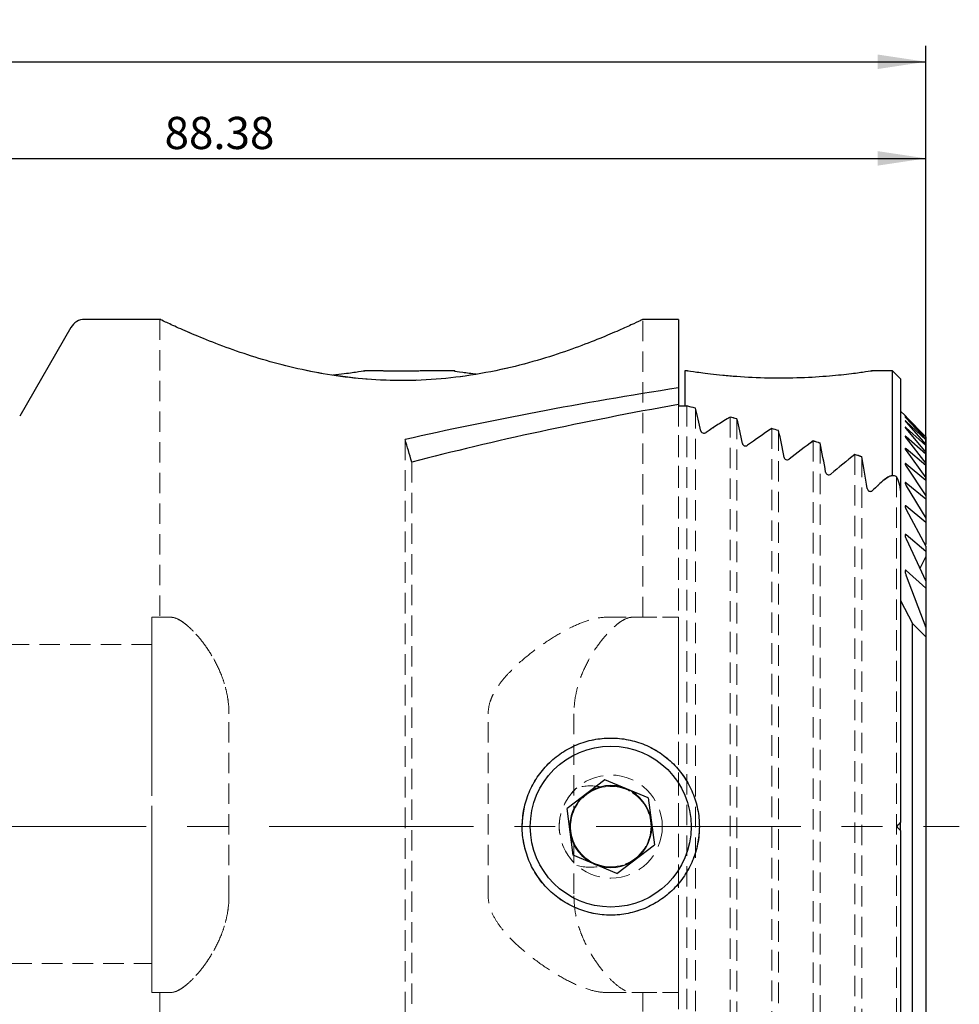
# Model space of a CAD drawing. Units: millimetres. Extents: x 14 to 288, y 5 to 203.
# Drawn here: x 177 to 236, y 142 to 203 of the extents above; entities that cross this region are included whole.
import ezdxf

# ---------------------------------------------------------------- set-up
doc = ezdxf.new("R2010")
doc.units = ezdxf.units.MM
doc.linetypes.add('CENTERX2', pattern=[20.32, 12.7, -2.54, 2.54, -2.54])
doc.linetypes.add('HIDDEN', pattern=[1.905, 1.27, -0.635])
doc.layers.add('VERMASSUNG', color=7, linetype='Continuous')
doc.styles.add('SLDTEXTSTYLE0', font='TXT', dxfattribs={"width": 0.7})
doc.dimstyles.new('SLDDIMSTYLE0', dxfattribs={"dimtxt": 2, "dimasz": 3, "dimexe": 0, "dimexo": 0.0625, "dimgap": 0.5, "dimtad": 1, "dimrnd": 1e-09, "dimzin": 12, "dimdsep": 46, "dimtxsty": 'SLDTEXTSTYLE0', "dimsah": 1, "dimcen": 0.09, "dimadec": 0, "dimazin": 3, "dimtfac": 1, "dimtdec": 3, "dimtofl": 0, "dimtmove": 0, "dimatfit": 3, "dimfxl": 1, "dimfrac": 2, "dimtolj": 1, "dimtzin": 12, "dimarcsym": 0})

# ---------------------------------------------------------------- blocks, each defined once
blk = doc.blocks.new('_D_1')
at = {"layer": 'VERMASSUNG'}
for p, q in [((145.071, 182.655), (145.071, 195.348)), ((233.448, 175.27), (233.448, 195.348)), ((145.071, 194.348), (233.448, 194.348))]:
    blk.add_line(p, q, dxfattribs=at)
for points in [[(145.071, 194.348), (148.071, 193.898), (148.071, 194.798)], [(233.448, 194.348), (230.448, 194.798), (230.448, 193.898)]]:
    blk.add_solid(points, dxfattribs=at)
at = {"layer": 'VERMASSUNG', "insert": (186.16, 196.927), "char_height": 2, "attachment_point": 1, "style": 'SLDTEXTSTYLE0'}
blk.add_mtext('88.38', dxfattribs=at)
blk = doc.blocks.new('_D_2')
at = {"layer": 'VERMASSUNG'}
for p, q in [((73.621, 164.256), (73.621, 201.348)), ((233.448, 174.344), (233.448, 201.348)), ((73.621, 200.348), (233.448, 200.348))]:
    blk.add_line(p, q, dxfattribs=at)
for points in [[(73.621, 200.348), (76.621, 199.898), (76.621, 200.798)], [(233.448, 200.348), (230.448, 200.798), (230.448, 199.898)]]:
    blk.add_solid(points, dxfattribs=at)
at = {"layer": 'VERMASSUNG', "insert": (149.935, 202.927), "char_height": 2, "attachment_point": 1, "style": 'SLDTEXTSTYLE0'}
blk.add_mtext('159.83', dxfattribs=at)

msp = doc.modelspace()

# ---------------------------------------------------------------- linework, layer by layer
at = {"color": 7, "linetype": 'Continuous', "lineweight": 25}
for p, q in [((185.918, 184.348), (181.201, 184.348)), ((218.071, 184.348), (215.871, 184.348)), ((218.071, 184.348), (218.071, 180.093)), ((180.335, 183.848), (177.16, 178.348)), ((199.621, 181.148), (198.565, 181.148)), ((204.194, 181.148), (202.121, 181.148)), ((218.645, 181.148), (218.471, 181.148)), ((218.471, 181.148), (218.471, 178.973)), ((231.371, 181.148), (230.065, 181.148)), ((231.871, 180.648), (231.371, 181.148)), ((231.371, 174.648), (231.371, 181.148)), ((231.871, 180.648), (231.871, 173.51)), ((218.071, 180.093), (218.071, 179.062)), ((218.071, 179.062), (218.071, 178.973)), ((218.071, 178.973), (218.587, 178.973)), ((232.15, 178.369), (231.871, 178.648)), ((232.221, 178.298), (232.192, 178.328)), ((232.221, 178.298), (233.448, 177.057)), ((233.448, 177.043), (232.221, 178.229)), ((232.221, 178.21), (233.448, 176.905)), ((233.448, 176.864), (232.221, 178.002)), ((232.221, 177.962), (233.448, 176.584)), ((233.448, 176.514), (232.221, 177.611)), ((232.221, 177.55), (233.448, 176.088)), ((233.448, 175.987), (232.221, 177.049)), ((232.221, 176.967), (233.448, 175.403)), ((233.448, 177.057), (233.448, 177.043)), ((233.448, 177.043), (233.448, 176.905)), ((233.448, 176.905), (233.448, 176.864)), ((233.448, 176.864), (233.448, 176.584)), ((233.448, 175.27), (232.221, 176.304)), ((232.221, 176.198), (233.448, 174.514)), ((233.448, 176.584), (233.448, 176.514)), ((233.448, 176.514), (233.448, 176.088)), ((233.448, 176.088), (233.448, 175.987)), ((233.448, 175.987), (233.448, 175.403)), ((233.448, 174.344), (232.221, 175.358)), ((232.221, 175.225), (233.448, 173.393)), ((233.448, 175.403), (233.448, 175.27)), ((233.448, 175.27), (233.448, 174.514)), ((233.448, 174.514), (233.448, 174.344)), ((233.448, 174.344), (233.448, 173.393)), ((233.448, 173.18), (232.221, 174.183)), ((232.221, 174.019), (233.448, 171.999)), ((231.871, 173.51), (231.871, 153.098)), ((233.448, 173.393), (233.448, 173.18)), ((233.448, 173.18), (233.448, 171.999)), ((233.448, 171.735), (232.221, 172.74)), ((232.221, 172.538), (233.448, 170.267)), ((233.448, 171.999), (233.448, 171.735)), ((233.448, 171.735), (233.448, 170.371)), ((233.448, 169.938), (232.221, 170.964)), ((232.221, 170.715), (233.448, 168.082)), ((233.448, 170.267), (233.448, 169.938)), ((233.448, 169.631), (233.073, 168.886)), ((233.448, 169.938), (233.448, 169.631)), ((233.448, 169.631), (233.448, 168.082)), ((233.448, 167.66), (232.221, 168.744)), ((232.221, 168.427), (233.448, 165.207)), ((233.448, 168.082), (233.448, 167.66)), ((233.448, 167.66), (233.448, 165.207)), ((231.871, 166.881), (232.612, 165.469)), ((232.612, 140.228), (232.612, 165.469)), ((233.448, 164.626), (232.612, 165.469)), ((233.448, 165.207), (233.448, 164.626)), ((233.448, 164.626), (233.448, 141.071)), ((213.494, 155.759), (211.162, 153.977)), ((216.203, 154.631), (213.494, 155.759)), ((216.203, 154.631), (216.581, 151.72)), ((211.539, 151.066), (211.162, 153.977)), ((231.871, 152.598), (231.871, 153.098)), ((231.871, 152.598), (231.871, 132.187)), ((214.249, 149.938), (216.581, 151.72)), ((214.249, 149.938), (211.539, 151.066))]:
    msp.add_line(p, q, dxfattribs=at)
at = {"color": 7, "linetype": 'HIDDEN', "lineweight": 18}
for p, q in [((185.871, 184.348), (185.871, 165.848)), ((215.871, 165.848), (215.871, 184.348)), ((218.071, 178.973), (218.071, 184.348)), ((218.071, 179.062), (218.071, 126.635)), ((218.587, 178.973), (218.071, 178.973)), ((218.071, 178.973), (218.071, 126.724)), ((218.587, 178.973), (218.587, 126.724)), ((219.126, 178.84), (219.126, 126.857)), ((221.28, 178.285), (221.28, 127.412)), ((221.71, 178.17), (221.71, 127.527)), ((223.864, 177.571), (223.864, 128.126)), ((224.294, 177.446), (224.294, 128.251)), ((201.092, 176.884), (201.092, 128.813)), ((226.448, 176.798), (226.448, 128.899)), ((226.879, 176.663), (226.879, 129.033)), ((229.032, 175.961), (229.032, 129.735)), ((229.463, 175.815), (229.463, 129.881)), ((201.506, 175.485), (201.506, 130.212)), ((231.617, 174.578), (231.617, 131.119)), ((231.871, 173.51), (231.871, 153.098)), ((231.871, 132.187), (231.871, 173.51)), ((231.871, 132.187), (231.871, 173.51)), ((185.371, 165.848), (186.562, 165.848)), ((185.371, 165.848), (185.371, 159.848)), ((185.371, 159.848), (185.371, 165.848)), ((186.562, 165.848), (185.871, 165.848)), ((213.56, 165.848), (215.868, 165.848)), ((213.56, 165.848), (218.071, 165.848)), ((215.18, 165.848), (218.071, 165.848)), ((218.071, 165.848), (218.071, 159.848)), ((218.071, 159.848), (218.071, 165.848)), ((185.371, 164.148), (151.871, 164.148)), ((185.371, 155.648), (185.371, 164.125)), ((185.371, 159.848), (185.371, 148.548)), ((190.159, 148.548), (190.159, 159.848)), ((206.256, 148.548), (206.256, 159.848)), ((211.583, 159.848), (211.583, 153.856)), ((218.071, 159.848), (218.071, 148.548)), ((185.371, 152.848), (185.371, 155.648)), ((231.621, 152.848), (231.871, 153.098)), ((185.371, 152.848), (185.371, 144.372)), ((231.871, 152.598), (231.621, 152.848)), ((231.871, 152.598), (231.871, 132.187)), ((211.583, 151.841), (211.583, 148.548)), ((185.371, 148.548), (185.371, 142.548)), ((185.371, 142.548), (185.371, 148.548)), ((218.071, 148.548), (218.071, 142.548)), ((218.071, 142.548), (218.071, 148.548)), ((151.871, 144.348), (185.371, 144.348)), ((185.371, 142.548), (186.562, 142.548)), ((186.562, 142.548), (185.871, 142.548)), ((185.871, 142.548), (185.871, 125.298)), ((213.56, 142.548), (215.868, 142.548)), ((213.56, 142.548), (218.071, 142.548)), ((215.18, 142.548), (218.071, 142.548)), ((215.871, 137.548), (215.871, 142.548))]:
    msp.add_line(p, q, dxfattribs=at)
at = {"color": 7, "linetype": 'HIDDEN', "lineweight": 18, "flags": 128}
msp.add_lwpolyline([(185.918, 184.326), (185.966, 184.304), (186.386, 184.106), (187.152, 183.759), (188.235, 183.294), (189.638, 182.739), (191.42, 182.116), (193.523, 181.506), (195.872, 180.995), (198.486, 180.65), (200.862, 180.548), (203.318, 180.656), (205.447, 180.923), (207.511, 181.332), (209.488, 181.857), (211.293, 182.443), (212.955, 183.069), (214.316, 183.638), (215.248, 184.057), (215.778, 184.304), (215.871, 184.348), (215.871, 184.348)], dxfattribs=at)
at = {"color": 7, "linetype": 'HIDDEN', "lineweight": 18}
for radius in [5.5, 3.2, 3.2]:
    msp.add_circle((213.871, 152.848), radius, dxfattribs=at)
at = {"color": 7, "linetype": 'Continuous', "lineweight": 25}
msp.add_circle((213.871, 152.848), 5, dxfattribs=at)
for centre, radius, start, end in [((181.201, 183.348), 1, 90, 150), ((213.871, 152.848), 2.542, 67.39113, 127.39113), ((213.871, 152.848), 2.542, 127.39113, 187.39113), ((213.871, 152.848), 2.542, 7.39113, 67.39113), ((213.871, 152.848), 2.542, 307.39113, 7.39113), ((213.871, 152.848), 2.542, 187.39113, 247.39113), ((213.871, 152.848), 2.542, 247.39113, 307.39113)]:
    msp.add_arc(centre, radius, start, end, dxfattribs=at)
at = {"color": 7, "linetype": 'HIDDEN', "lineweight": 18}
for radius, start, end in [(2.5, 203.77397, 156.22603), (2.5, 257.62317, 102.37683), (3.2, 131.14658, 228.85342), (3.2, 131.14658, 228.85342), (2.5, 102.37683, 257.62317)]:
    msp.add_arc((213.871, 152.848), radius, start, end, dxfattribs=at)
at = {"color": 7, "linetype": 'Continuous', "lineweight": 25}
for centre, major_axis, ratio, start_param, end_param in [((277.077, 152.848), (117.56, 0), 0.267949, 2.096612, 2.273586), ((283.259, 152.848), (117.56, 0), 0.267949, 2.158563, 2.339789), ((170.231, 152.848), (86.546, 0), 0.36397, 0.970411, 0.977942), ((215.988, 152.848), (0, 31.5), 0.176327, 5.606973, 5.6828), ((243.423, 152.848), (37.54, 0), 0.8391, 2.201666, 2.251816), ((170.231, 152.848), (86.546, 0), 0.36397, 0.933756, 0.939927), ((218.406, 152.848), (0, 31.5), 0.176327, 5.568073, 5.646145), ((247.128, 152.848), (37.54, 0), 0.8391, 2.239165, 2.290876), ((170.231, 152.848), (86.546, 0), 0.36397, 0.896077, 0.902428), ((220.825, 152.848), (0, 31.5), 0.176327, 5.527811, 5.608466), ((195.637, 152.848), (0, 31.5), 0.267949, 5.514192, 5.580395), ((250.833, 152.848), (37.54, 0), 0.8391, 2.277809, 2.331324), ((170.231, 152.848), (86.546, 0), 0.36397, 0.857226, 0.863784), ((223.243, 152.848), (0, 31.5), 0.176327, 5.48596, 5.569615), ((254.538, 152.848), (37.54, 0), 0.8391, 2.317774, 2.373393), ((170.231, 152.848), (86.546, 0), 0.36397, 0.817021, 0.823819), ((225.661, 152.848), (0, 31.5), 0.176327, 5.442232, 5.52941), ((258.243, 152.848), (37.54, 0), 0.8391, 2.387852, 2.41738)]:
    msp.add_ellipse(centre, major_axis=major_axis, ratio=ratio, start_param=start_param, end_param=end_param, dxfattribs=at)
at = {"color": 7, "linetype": 'HIDDEN', "lineweight": 18}
for centre, major_axis, ratio, start_param, end_param in [((170.231, 152.848), (86.546, 0), 0.36397, 0.970411, 0.977942), ((215.988, 152.848), (0, 31.5), 0.176327, 5.606973, 5.6828), ((243.423, 152.848), (37.54, 0), 0.8391, 2.201666, 2.251816), ((170.231, 152.848), (86.546, 0), 0.36397, 0.933756, 0.939927), ((218.406, 152.848), (0, 31.5), 0.176327, 5.568073, 5.646145), ((247.128, 152.848), (37.54, 0), 0.8391, 2.239165, 2.290876), ((170.231, 152.848), (86.546, 0), 0.36397, 0.896077, 0.902428), ((220.825, 152.848), (0, 31.5), 0.176327, 5.527811, 5.608466), ((250.833, 152.848), (37.54, 0), 0.8391, 2.277809, 2.331324), ((170.231, 152.848), (86.546, 0), 0.36397, 0.857226, 0.863784), ((223.243, 152.848), (0, 31.5), 0.176327, 5.48596, 5.569615), ((254.538, 152.848), (37.54, 0), 0.8391, 2.317774, 2.373393), ((170.231, 152.848), (86.546, 0), 0.36397, 0.817021, 0.823819), ((225.661, 152.848), (0, 31.5), 0.176327, 5.442232, 5.52941), ((258.243, 152.848), (37.54, 0), 0.8391, 2.387852, 2.41738), ((212.613, 152.848), (2.822, 0), 0.895062, 1.311833, 1.875597), ((212.613, 152.848), (2.822, 0), 0.895062, 4.407589, 4.971353)]:
    msp.add_ellipse(centre, major_axis=major_axis, ratio=ratio, start_param=start_param, end_param=end_param, dxfattribs=at)
at = {"color": 7, "linetype": 'Continuous', "lineweight": 25}
for points, knots in [([(215.871, 184.348), (215.836, 184.331), (215.764, 184.297), (215.186, 184.026), (214.284, 183.619), (213.048, 183.097), (211.481, 182.496), (209.583, 181.863), (207.363, 181.267), (204.938, 180.808), (202.389, 180.551), (199.948, 180.528), (197.607, 180.711), (195.452, 181.048), (193.406, 181.515), (191.476, 182.08), (189.702, 182.701), (188.165, 183.314), (186.946, 183.847), (186.191, 184.196), (185.854, 184.357), (185.905, 184.333), (185.918, 184.326)], [0, 0, 0, 0, 0.049029, 0.09957, 0.148577, 0.198868, 0.250672, 0.303791, 0.358962, 0.415914, 0.467794, 0.521556, 0.568117, 0.615979, 0.663743, 0.71263, 0.765756, 0.820304, 0.875274, 0.932104, 0.982798, 1, 1, 1, 1]), ([(198.565, 181.14), (198.582, 181.142), (198.666, 181.155), (198.239, 181.09), (197.544, 180.986), (196.857, 180.918), (196.613, 180.893)], [0, 0, 0, 0, 0.091246, 0.444389, 0.802734, 1, 1, 1, 1]), ([(202.121, 181.148), (202.121, 181.148), (202.12, 181.148), (202.063, 181.146), (201.851, 181.139), (201.53, 181.13), (201.133, 181.124), (200.703, 181.123), (200.291, 181.128), (199.945, 181.137), (199.708, 181.145), (199.626, 181.148), (199.622, 181.148), (199.621, 181.148)], [0, 0, 0, 0, 0.008229, 0.113792, 0.219397, 0.325849, 0.433498, 0.542149, 0.651238, 0.760075, 0.868025, 0.974755, 1, 1, 1, 1]), ([(204.194, 181.137), (204.177, 181.14), (204.123, 181.148), (204.573, 181.076), (205.217, 180.995), (205.52, 180.957)], [0, 0, 0, 0, 0.191958, 0.619456, 1, 1, 1, 1]), ([(230.065, 181.14), (230.082, 181.142), (230.166, 181.155), (229.75, 181.09), (228.86, 180.966), (227.457, 180.813), (225.668, 180.699), (223.645, 180.68), (221.988, 180.763), (220.813, 180.866), (220.057, 180.949), (219.428, 181.029), (218.867, 181.109), (218.541, 181.161), (218.637, 181.146), (218.645, 181.145)], [0, 0, 0, 0, 0.024147, 0.1176, 0.21243, 0.313994, 0.423977, 0.540151, 0.658674, 0.716683, 0.776536, 0.83173, 0.888825, 0.991098, 1, 1, 1, 1]), ([(232.165, 178.355), (232.164, 178.356), (232.157, 178.363), (232.15, 178.37), (232.148, 178.372), (232.156, 178.363), (232.174, 178.346), (232.197, 178.323), (232.215, 178.304), (232.221, 178.298)], [0, 0, 0, 0, 0.0247157, 0.1842915, 0.3446067, 0.4889136, 0.641863, 0.8815149, 1, 1, 1, 1]), ([(232.221, 178.229), (232.208, 178.242), (232.185, 178.264), (232.161, 178.285), (232.149, 178.294), (232.149, 178.291), (232.158, 178.279), (232.18, 178.253), (232.205, 178.227), (232.22, 178.211), (232.221, 178.21)], [0, 0, 0, 0, 0.182635, 0.307666, 0.433663, 0.54075, 0.641731, 0.785795, 0.98577, 1, 1, 1, 1]), ([(232.221, 178.002), (232.21, 178.012), (232.19, 178.03), (232.166, 178.049), (232.152, 178.058), (232.148, 178.056), (232.153, 178.046), (232.169, 178.022), (232.195, 177.992), (232.215, 177.97), (232.221, 177.962)], [0, 0, 0, 0, 0.1445, 0.269436, 0.374137, 0.479158, 0.577934, 0.714234, 0.903627, 1, 1, 1, 1]), ([(219.464, 177.417), (219.469, 177.393), (219.481, 177.37), (219.52, 177.328), (219.546, 177.31), (219.613, 177.286), (219.653, 177.281), (219.728, 177.29), (219.762, 177.304), (219.788, 177.322)], [0, 0, 0, 0, 0.25, 0.25, 0.5, 0.5, 0.75, 0.75, 1, 1, 1, 1]), ([(232.221, 177.611), (232.211, 177.62), (232.192, 177.637), (232.168, 177.653), (232.154, 177.66), (232.148, 177.658), (232.151, 177.646), (232.166, 177.62), (232.192, 177.586), (232.213, 177.56), (232.221, 177.55)], [0, 0, 0, 0, 0.130742, 0.248921, 0.348978, 0.44925, 0.545836, 0.684826, 0.881654, 1, 1, 1, 1]), ([(232.221, 177.049), (232.212, 177.057), (232.193, 177.073), (232.169, 177.088), (232.154, 177.093), (232.148, 177.088), (232.151, 177.072), (232.166, 177.042), (232.193, 177.003), (232.214, 176.976), (232.221, 176.967)], [0, 0, 0, 0, 0.1172447, 0.2282338, 0.3400431, 0.4350307, 0.5302286, 0.6787751, 0.8952366, 1, 1, 1, 1]), ([(222.048, 176.632), (222.054, 176.606), (222.065, 176.582), (222.102, 176.537), (222.129, 176.517), (222.195, 176.49), (222.235, 176.485), (222.312, 176.495), (222.346, 176.509), (222.372, 176.529)], [0, 0, 0, 0, 0.25, 0.25, 0.5, 0.5, 0.75, 0.75, 1, 1, 1, 1]), ([(232.221, 176.304), (232.213, 176.311), (232.195, 176.325), (232.172, 176.339), (232.156, 176.343), (232.148, 176.336), (232.15, 176.317), (232.166, 176.279), (232.193, 176.236), (232.215, 176.206), (232.221, 176.198)], [0, 0, 0, 0, 0.103851, 0.207134, 0.311128, 0.400202, 0.512318, 0.670674, 0.908964, 1, 1, 1, 1]), ([(224.633, 175.781), (224.638, 175.754), (224.649, 175.728), (224.685, 175.68), (224.711, 175.658), (224.777, 175.628), (224.818, 175.621), (224.896, 175.632), (224.93, 175.649), (224.956, 175.669)], [0, 0, 0, 0, 0.25, 0.25, 0.5, 0.5, 0.75, 0.75, 1, 1, 1, 1]), ([(232.221, 175.358), (232.213, 175.364), (232.197, 175.377), (232.175, 175.389), (232.158, 175.392), (232.149, 175.384), (232.149, 175.364), (232.162, 175.322), (232.189, 175.272), (232.213, 175.236), (232.221, 175.225)], [0, 0, 0, 0, 0.090471, 0.18539, 0.280949, 0.363309, 0.471903, 0.630576, 0.878558, 1, 1, 1, 1]), ([(227.217, 174.857), (227.222, 174.829), (227.232, 174.801), (227.268, 174.749), (227.293, 174.725), (227.359, 174.692), (227.401, 174.684), (227.48, 174.696), (227.515, 174.713), (227.541, 174.736)], [0, 0, 0, 0, 0.25, 0.25, 0.5, 0.5, 0.75, 0.75, 1, 1, 1, 1]), ([(230.871, 174.406), (230.981, 174.504), (231.098, 174.584), (231.293, 174.647), (231.36, 174.657), (231.493, 174.645), (231.558, 174.622), (231.617, 174.578)], [0, 0, 0, 0, 0.5, 0.5, 0.75, 0.75, 1, 1, 1, 1]), ([(231.617, 174.578), (231.7, 174.413), (231.762, 174.241), (231.848, 173.882), (231.871, 173.694), (231.871, 173.51)], [0, 0, 0, 0, 0.5, 0.5, 1, 1, 1, 1]), ([(229.801, 173.851), (229.806, 173.821), (229.816, 173.791), (229.85, 173.735), (229.875, 173.709), (229.94, 173.671), (229.983, 173.662), (230.065, 173.674), (230.099, 173.694), (230.125, 173.719)], [0, 0, 0, 0, 0.25, 0.25, 0.5, 0.5, 0.75, 0.75, 1, 1, 1, 1]), ([(232.221, 174.183), (232.214, 174.189), (232.199, 174.2), (232.178, 174.211), (232.161, 174.213), (232.151, 174.204), (232.148, 174.183), (232.158, 174.138), (232.185, 174.079), (232.211, 174.036), (232.221, 174.019)], [0, 0, 0, 0, 0.077052, 0.162918, 0.249337, 0.324036, 0.427034, 0.583443, 0.840249, 1, 1, 1, 1]), ([(232.221, 172.74), (232.215, 172.745), (232.2, 172.756), (232.179, 172.766), (232.162, 172.765), (232.152, 172.755), (232.147, 172.729), (232.158, 172.674), (232.185, 172.606), (232.212, 172.556), (232.221, 172.538)], [0, 0, 0, 0, 0.0635458, 0.1534301, 0.2299824, 0.2957949, 0.3972471, 0.56216, 0.8501252, 1, 1, 1, 1]), ([(232.221, 170.964), (232.216, 170.968), (232.203, 170.978), (232.183, 170.988), (232.167, 170.987), (232.155, 170.977), (232.148, 170.952), (232.152, 170.894), (232.177, 170.81), (232.208, 170.744), (232.221, 170.715)], [0, 0, 0, 0, 0.049874, 0.124315, 0.19009, 0.245798, 0.333723, 0.483192, 0.767672, 1, 1, 1, 1]), ([(232.221, 168.744), (232.217, 168.748), (232.206, 168.757), (232.19, 168.765), (232.174, 168.766), (232.162, 168.759), (232.152, 168.74), (232.147, 168.691), (232.163, 168.584), (232.198, 168.489), (232.221, 168.427)], [0, 0, 0, 0, 0.036092, 0.094675, 0.138823, 0.18291, 0.247381, 0.357484, 0.584422, 1, 1, 1, 1]), ([(213.871, 147.348), (214.235, 147.348), (214.593, 147.384), (215.121, 147.489), (215.296, 147.533), (215.642, 147.638), (215.813, 147.7), (216.313, 147.907), (216.628, 148.076), (217.225, 148.475), (217.508, 148.707), (218.014, 149.213), (218.241, 149.489), (218.643, 150.09), (218.814, 150.409), (219.02, 150.905), (219.08, 151.074), (219.185, 151.419), (219.23, 151.596), (219.336, 152.128), (219.371, 152.486), (219.372, 153.205), (219.336, 153.57), (219.195, 154.276), (219.091, 154.619), (218.884, 155.119), (218.806, 155.284), (218.636, 155.602), (218.544, 155.756), (218.245, 156.202), (218.017, 156.48), (217.506, 156.993), (217.229, 157.22), (216.782, 157.518), (216.629, 157.611), (216.31, 157.781), (216.146, 157.859), (215.647, 158.066), (215.304, 158.171), (214.598, 158.312), (214.233, 158.348), (213.514, 158.349), (213.157, 158.314), (212.445, 158.173), (212.099, 158.067), (211.602, 157.862), (211.44, 157.785), (211.122, 157.615), (210.966, 157.522), (210.516, 157.221), (210.24, 156.994), (209.732, 156.488), (209.5, 156.205), (209.101, 155.61), (208.932, 155.294), (208.724, 154.794), (208.662, 154.622), (208.557, 154.277), (208.513, 154.103), (208.408, 153.576), (208.372, 153.216), (208.371, 152.489), (208.406, 152.132), (208.546, 151.427), (208.652, 151.077), (208.927, 150.412), (209.096, 150.096), (209.395, 149.647), (209.504, 149.501), (209.732, 149.222), (209.853, 149.089), (210.232, 148.709), (210.509, 148.481), (211.111, 148.078), (211.428, 147.908), (211.924, 147.702), (212.093, 147.641), (212.438, 147.535), (212.615, 147.491), (213.148, 147.384), (213.507, 147.348), (213.871, 147.348)], [0, 0, 0, 0, 0.03125, 0.03125, 0.046875, 0.046875, 0.0625, 0.0625, 0.09375, 0.09375, 0.125, 0.125, 0.15625, 0.15625, 0.1875, 0.1875, 0.203125, 0.203125, 0.21875, 0.21875, 0.25, 0.25, 0.28125, 0.28125, 0.3125, 0.3125, 0.328125, 0.328125, 0.34375, 0.34375, 0.375, 0.375, 0.40625, 0.40625, 0.421875, 0.421875, 0.4375, 0.4375, 0.46875, 0.46875, 0.5, 0.5, 0.53125, 0.53125, 0.5625, 0.5625, 0.578125, 0.578125, 0.59375, 0.59375, 0.625, 0.625, 0.65625, 0.65625, 0.6875, 0.6875, 0.703125, 0.703125, 0.71875, 0.71875, 0.75, 0.75, 0.78125, 0.78125, 0.8125, 0.8125, 0.84375, 0.84375, 0.859375, 0.859375, 0.875, 0.875, 0.90625, 0.90625, 0.9375, 0.9375, 0.953125, 0.953125, 0.96875, 0.96875, 1, 1, 1, 1]), ([(231.621, 152.848), (231.693, 152.92), (231.755, 152.983), (231.845, 153.072), (231.871, 153.098), (231.871, 153.098)], [0, 0, 0, 0, 0.5, 0.5, 1, 1, 1, 1]), ([(231.871, 152.598), (231.871, 152.598), (231.845, 152.625), (231.755, 152.714), (231.693, 152.777), (231.621, 152.848)], [0, 0, 0, 0, 0.5, 0.5, 1, 1, 1, 1])]:
    msp.add_open_spline(points, degree=3, knots=knots, dxfattribs=at)
at = {"color": 7, "linetype": 'HIDDEN', "lineweight": 18}
for points, knots in [([(219.788, 177.322), (219.762, 177.304), (219.728, 177.291), (219.653, 177.281), (219.613, 177.286), (219.513, 177.322), (219.475, 177.369), (219.464, 177.417)], [0, 0, 0, 0, 0.25, 0.25, 0.5, 0.5, 1, 1, 1, 1]), ([(222.372, 176.529), (222.346, 176.509), (222.312, 176.495), (222.236, 176.485), (222.196, 176.49), (222.129, 176.517), (222.103, 176.537), (222.065, 176.581), (222.054, 176.606), (222.048, 176.632)], [0, 0, 0, 0, 0.25, 0.25, 0.5, 0.5, 0.75, 0.75, 1, 1, 1, 1]), ([(224.956, 175.669), (224.93, 175.649), (224.897, 175.632), (224.819, 175.621), (224.777, 175.628), (224.711, 175.658), (224.685, 175.68), (224.649, 175.728), (224.638, 175.754), (224.633, 175.781)], [0, 0, 0, 0, 0.25, 0.25, 0.5, 0.5, 0.75, 0.75, 1, 1, 1, 1]), ([(227.541, 174.736), (227.515, 174.713), (227.48, 174.696), (227.401, 174.684), (227.359, 174.692), (227.293, 174.725), (227.268, 174.749), (227.232, 174.801), (227.222, 174.829), (227.217, 174.857)], [0, 0, 0, 0, 0.25, 0.25, 0.5, 0.5, 0.75, 0.75, 1, 1, 1, 1]), ([(231.617, 174.578), (231.558, 174.622), (231.493, 174.645), (231.36, 174.657), (231.293, 174.647), (231.101, 174.585), (230.981, 174.504), (230.871, 174.406)], [0, 0, 0, 0, 0.25, 0.25, 0.5, 0.5, 1, 1, 1, 1]), ([(231.871, 173.51), (231.871, 173.697), (231.848, 173.88), (231.763, 174.238), (231.7, 174.414), (231.617, 174.578)], [0, 0, 0, 0, 0.5, 0.5, 1, 1, 1, 1]), ([(230.125, 173.719), (230.099, 173.694), (230.064, 173.674), (229.983, 173.662), (229.94, 173.671), (229.875, 173.709), (229.85, 173.735), (229.816, 173.791), (229.806, 173.821), (229.801, 173.851)], [0, 0, 0, 0, 0.25, 0.25, 0.5, 0.5, 0.75, 0.75, 1, 1, 1, 1]), ([(190.159, 159.848), (190.159, 160.277), (190.114, 160.694), (189.99, 161.302), (189.939, 161.503), (189.822, 161.893), (189.756, 162.081), (189.541, 162.627), (189.374, 162.972), (189.018, 163.601), (188.831, 163.888), (188.448, 164.412), (188.251, 164.651), (187.868, 165.066), (187.681, 165.243), (187.322, 165.536), (187.149, 165.652), (186.834, 165.807), (186.69, 165.848), (186.562, 165.848)], [0, 0, 0, 0, 0.125, 0.125, 0.1875, 0.1875, 0.25, 0.25, 0.375, 0.375, 0.5, 0.5, 0.625, 0.625, 0.75, 0.75, 0.875, 0.875, 1, 1, 1, 1]), ([(186.562, 165.848), (186.69, 165.848), (186.834, 165.807), (187.069, 165.692), (187.151, 165.644), (187.321, 165.531), (187.41, 165.465), (187.68, 165.244), (187.867, 165.066), (188.25, 164.652), (188.448, 164.413), (188.831, 163.889), (189.018, 163.602), (189.372, 162.975), (189.54, 162.63), (189.755, 162.084), (189.821, 161.896), (189.937, 161.509), (189.989, 161.308), (190.114, 160.695), (190.159, 160.277), (190.159, 159.848)], [0, 0, 0, 0, 0.125, 0.125, 0.1875, 0.1875, 0.25, 0.25, 0.375, 0.375, 0.5, 0.5, 0.625, 0.625, 0.75, 0.75, 0.8125, 0.8125, 0.875, 0.875, 1, 1, 1, 1]), ([(206.256, 159.848), (206.256, 160.105), (206.299, 160.353), (206.414, 160.713), (206.46, 160.831), (206.564, 161.058), (206.622, 161.168), (206.808, 161.487), (206.95, 161.69), (207.252, 162.072), (207.411, 162.252), (207.902, 162.768), (208.248, 163.082), (208.955, 163.667), (209.31, 163.934), (210.016, 164.423), (210.366, 164.646), (211.059, 165.046), (211.405, 165.225), (212.068, 165.52), (212.387, 165.638), (212.996, 165.802), (213.289, 165.848), (213.56, 165.848)], [0, 0, 0, 0, 0.0625, 0.0625, 0.09375, 0.09375, 0.125, 0.125, 0.1875, 0.1875, 0.25, 0.25, 0.375, 0.375, 0.5, 0.5, 0.625, 0.625, 0.75, 0.75, 0.875, 0.875, 1, 1, 1, 1]), ([(215.18, 165.848), (215.052, 165.848), (214.909, 165.807), (214.674, 165.692), (214.592, 165.644), (214.422, 165.531), (214.333, 165.465), (214.063, 165.244), (213.875, 165.066), (213.492, 164.652), (213.295, 164.413), (212.912, 163.889), (212.725, 163.602), (212.371, 162.975), (212.202, 162.63), (211.988, 162.084), (211.922, 161.896), (211.805, 161.509), (211.754, 161.308), (211.628, 160.695), (211.583, 160.277), (211.583, 159.848)], [0, 0, 0, 0, 0.125, 0.125, 0.1875, 0.1875, 0.25, 0.25, 0.375, 0.375, 0.5, 0.5, 0.625, 0.625, 0.75, 0.75, 0.8125, 0.8125, 0.875, 0.875, 1, 1, 1, 1]), ([(211.583, 151.841), (211.517, 151.99), (211.463, 152.154), (211.391, 152.492), (211.371, 152.672), (211.371, 153.025), (211.391, 153.203), (211.464, 153.543), (211.517, 153.705), (211.583, 153.856)], [0, 0, 0, 0, 0.25, 0.25, 0.5, 0.5, 0.75, 0.75, 1, 1, 1, 1]), ([(186.562, 142.548), (186.69, 142.548), (186.834, 142.589), (187.069, 142.705), (187.151, 142.753), (187.321, 142.866), (187.41, 142.932), (187.68, 143.153), (187.867, 143.33), (188.25, 143.745), (188.448, 143.984), (188.831, 144.508), (189.018, 144.794), (189.372, 145.422), (189.54, 145.767), (189.755, 146.313), (189.821, 146.5), (189.937, 146.888), (189.989, 147.089), (190.114, 147.702), (190.159, 148.12), (190.159, 148.548)], [0, 0, 0, 0, 0.125, 0.125, 0.1875, 0.1875, 0.25, 0.25, 0.375, 0.375, 0.5, 0.5, 0.625, 0.625, 0.75, 0.75, 0.8125, 0.8125, 0.875, 0.875, 1, 1, 1, 1]), ([(190.159, 148.548), (190.159, 148.12), (190.114, 147.703), (189.99, 147.095), (189.939, 146.893), (189.822, 146.504), (189.756, 146.316), (189.541, 145.77), (189.374, 145.425), (189.018, 144.796), (188.831, 144.509), (188.448, 143.985), (188.251, 143.746), (187.868, 143.331), (187.681, 143.154), (187.322, 142.861), (187.149, 142.745), (186.834, 142.59), (186.69, 142.548), (186.562, 142.548)], [0, 0, 0, 0, 0.125, 0.125, 0.1875, 0.1875, 0.25, 0.25, 0.375, 0.375, 0.5, 0.5, 0.625, 0.625, 0.75, 0.75, 0.875, 0.875, 1, 1, 1, 1]), ([(213.56, 142.548), (213.289, 142.548), (213.001, 142.594), (212.394, 142.756), (212.076, 142.873), (211.408, 143.17), (211.067, 143.347), (210.375, 143.745), (210.024, 143.968), (209.315, 144.459), (208.955, 144.73), (208.252, 145.312), (207.906, 145.624), (207.413, 146.142), (207.253, 146.324), (206.951, 146.706), (206.81, 146.906), (206.56, 147.335), (206.453, 147.561), (206.301, 148.039), (206.256, 148.293), (206.256, 148.548)], [0, 0, 0, 0, 0.125, 0.125, 0.25, 0.25, 0.375, 0.375, 0.5, 0.5, 0.625, 0.625, 0.75, 0.75, 0.8125, 0.8125, 0.875, 0.875, 0.9375, 0.9375, 1, 1, 1, 1]), ([(211.583, 148.548), (211.583, 148.12), (211.628, 147.703), (211.752, 147.095), (211.804, 146.893), (211.921, 146.504), (211.987, 146.316), (212.201, 145.77), (212.369, 145.425), (212.724, 144.796), (212.911, 144.509), (213.294, 143.985), (213.491, 143.746), (213.874, 143.331), (214.061, 143.154), (214.42, 142.861), (214.594, 142.745), (214.909, 142.59), (215.052, 142.548), (215.18, 142.548)], [0, 0, 0, 0, 0.125, 0.125, 0.1875, 0.1875, 0.25, 0.25, 0.375, 0.375, 0.5, 0.5, 0.625, 0.625, 0.75, 0.75, 0.875, 0.875, 1, 1, 1, 1])]:
    msp.add_open_spline(points, degree=3, knots=knots, dxfattribs=at)
at = {"layer": 'VERMASSUNG', "linetype": 'CENTERX2', "lineweight": 18}
msp.add_line((70.725, 152.848), (235.517, 152.848), dxfattribs=at)

# ---------------------------------------------------------------- dimensions: what is measured, and where the dimension line sits
at = {"layer": 'VERMASSUNG'}
for base, p1, p2, picture, middle in [((233.448, 200.348), (73.621, 164.256), (233.448, 174.344), '_D_2', (153.535, 200.348)), ((233.448, 194.348), (145.071, 182.655), (233.448, 175.27), '_D_1', (189.26, 194.348))]:
    dim = msp.add_linear_dim(base=base, p1=p1, p2=p2, dimstyle='SLDDIMSTYLE0', dxfattribs=at)
    dim.commit()
    dim.dimension.update_dxf_attribs({"geometry": picture, "text_midpoint": middle, "dimtype": 160})

doc.saveas('drawing.dxf')
